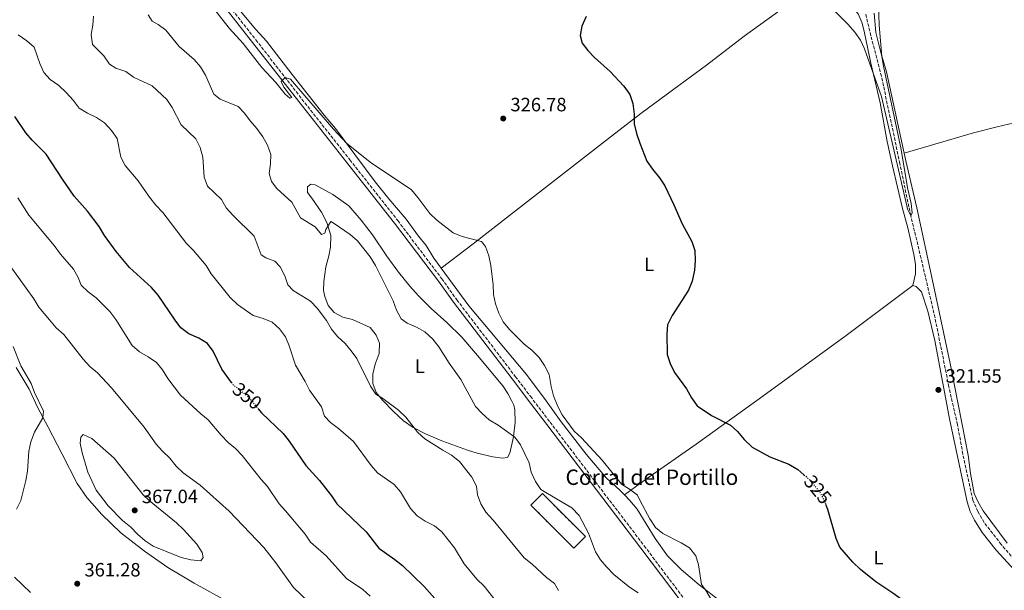
# Model space of a CAD drawing. Units: metres. Extents: x 601130 to 604611, y 4694466 to 4696829.
# Drawn here: x 601589 to 602101, y 4696048 to 4696344 of the extents above; entities that cross this region are included whole.
import ezdxf
from ezdxf.enums import TextEntityAlignment as Align

# ---------------------------------------------------------------- set-up
doc = ezdxf.new("R2010")
doc.units = ezdxf.units.M
doc.header["$MEASUREMENT"] = 0
doc.linetypes.add('DGN Style 3', pattern=[2.435890702152634, 1.739921930109024, -0.6959687720436097])
doc.linetypes.add('DGN Style 5', pattern=[1.217945351076317, 0.5219765790327072, -0.6959687720436097])
for name, color, linetype, lineweight in [('Barranco lineal', 142, 'DGN Style 3', 13), ('Camino', 7, 'DGN Style 3', 0), ('construcción   en ruinas', 1, 'Continuous', 0), ('contrucción  en ruinas', 1, 'DGN Style 3', 13), ('corral', 7, 'Continuous', 0), ('Cota de curva de nivel directora', 7, 'Continuous', 0), ('Cota de punto acotado terreno', 7, 'Continuous', 0), ('Curva de nivel directora', 30, 'Continuous', 30), ('Curva de nivel directora no vista', 30, 'DGN Style 5', 30), ('Curva de nivel intermedia', 30, 'Continuous', 0), ('Etiqueta de uso rústico', 92, 'Continuous', 0), ('Línea de cambio de uso (parcela vista)', 92, 'Continuous', 0), ('Margen derecho', 7, 'Continuous', 0), ('Punto acotado terreno (símbolo)', 7, 'Continuous', 0)]:
    doc.layers.add(name, color=color, linetype=linetype, lineweight=lineweight)
doc.styles.add('Style-Arial', font='arial.ttf')

# ---------------------------------------------------------------- blocks, each defined once
blk = doc.blocks.new('5PATER')
at = {"layer": 'Punto acotado terreno (símbolo)', "linetype": 'Continuous', "lineweight": 0}
h = blk.add_hatch(color=51, dxfattribs=at)
edge = h.paths.add_edge_path()
edge.add_ellipse((0, 0), major_axis=(-0.1095731443231308, -0.1110710700762829), ratio=0.9994222409660317, start_angle=0, end_angle=360)

msp = doc.modelspace()

# ---------------------------------------------------------------- linework, layer by layer
at = {"layer": 'Barranco lineal', "color": 142, "linetype": 'DGN Style 3', "lineweight": 13}
msp.add_polyline3d([(602130.7199999997, 4696033.869999999, 322.9799999999959), (602109.04, 4696059.83, 321.9499999999971), (602099.1299999999, 4696071.380000001, 321.75), (602090.2599999999, 4696082.82, 321.5399999999936), (602086.9800000006, 4696088.52, 321.5399999999936), (602084.3300000001, 4696094.430000001, 321.3399999999965), (602079.1799999997, 4696118.4, 321.1300000000047), (602076.3399999999, 4696133.630000001, 320.7299999999959), (602071.8700000001, 4696153.4, 320.7299999999959), (602064.6799999997, 4696189.24, 320.5200000000041), (602055.7300000006, 4696227.199999999, 320.5200000000041), (602052.0499999998, 4696242.180000001, 320), (602046.4199999999, 4696269.300000001, 319.5899999999965), (602036.8300000001, 4696314.710000001, 319.7899999999936), (602031.3399999999, 4696335.75, 319.3800000000047), (602028.6500000004, 4696346.9, 319.3800000000047)], dxfattribs=at)
at = {"layer": 'Camino', "color": 7, "linetype": 'DGN Style 3', "lineweight": 0}
msp.add_polyline3d([(601693.489999998, 4696356.970000001, 329.3399999999966), (601711.7299999993, 4696333.620000003, 329.3399999999966), (601735.6799999992, 4696302.840000001, 330.2599999999948), (601760.5700000002, 4696271.31, 330.3000000000031), (601785.5199999993, 4696239.690000002, 331.2599999999947), (601808.3500000017, 4696209.54, 331.2599999999947), (601816.2100000005, 4696198.500000001, 331.2599999999947), (601846.5699999988, 4696158.75, 331.2599999999947), (601854.4099999998, 4696148.420000004, 331.3999999999941), (601864.6, 4696135.000000001, 331.5800000000019), (601913.5399999993, 4696070.730000001, 331.5800000000019), (601960.6799999992, 4696008.32, 332.5399999999935)], dxfattribs=at)
at = {"layer": 'construcción   en ruinas', "color": 1, "linetype": 'Continuous', "lineweight": 0, "extrusion": (-0.04570848464642361, -0.059724654887182, 0.997167839448272), "elevation": -307645.8265847014, "flags": 128}
msp.add_lwpolyline([(-2376108.178875901, 4083485.330835104), (-2376109.328341045, 4083476.821144753), (-2376140.707121972, 4083481.075989929), (-2376139.557656828, 4083489.585680279), (-2376108.178875901, 4083485.330835104)], close=True, dxfattribs=at)
at = {"layer": 'contrucción  en ruinas', "color": 1, "linetype": 'DGN Style 3', "lineweight": 13, "extrusion": (-0.04570848464642361, -0.059724654887182, 0.997167839448272), "elevation": -307645.8265847014, "flags": 128}
msp.add_lwpolyline([(-2376109.328341045, 4083476.821144753), (-2376140.707121972, 4083481.075989929), (-2376139.557656828, 4083489.585680279), (-2376108.178875901, 4083485.330835104), (-2376109.328341045, 4083476.821144753)], dxfattribs=at)
at = {"layer": 'Curva de nivel directora', "color": 30, "linetype": 'Continuous', "lineweight": 30, "flags": 128}
for points, elevation in [([(601883.3199999996, 4696345.740000002), (601881.1699999995, 4696340.760000001), (601880.2399999995, 4696335.83), (601881.3300000003, 4696331.95), (601884.2800000008, 4696328.050000002), (601887.7199999985, 4696324.430000001), (601895.7999999986, 4696317.26), (601902.9400000002, 4696309.560000002), (601906, 4696305.279999999), (601907.6600000008, 4696300.57), (601908.2799999999, 4696295.060000001), (601908.3899999994, 4696290.060000001), (601909.6199999988, 4696284.939999999), (601911.199999999, 4696279.880000001), (601914.9299999997, 4696270.520000001), (601917.8099999985, 4696266.390000002), (601921.539999999, 4696261.930000001), (601924.2399999991, 4696257.710000001), (601928.9599999998, 4696247.990000002), (601933.229999999, 4696237.980000001), (601938.2400000005, 4696228.860000002), (601939.8600000008, 4696224.130000002), (601940.1, 4696218.960000001), (601939.6399999995, 4696213.880000001), (601938.4100000003, 4696208.25), (601936.5199999993, 4696203.61), (601928.1500000008, 4696190.480000001), (601925.7199999989, 4696185.550000002), (601925.3299999998, 4696180.830000001), (601925.5199999999, 4696170.150000001), (601927.0499999988, 4696165.390000001), (601929.2300000002, 4696160.84), (601935.5400000003, 4696152.310000001), (601938.1699999988, 4696147.660000001), (601941.0599999989, 4696143.49), (601948.5099999988, 4696138.45), (601958.3199999989, 4696133.390000002), (601962.0999999986, 4696130.11), (601965.5799999988, 4696125.939999999), (601969.6099999989, 4696122.08), (601978.7499999985, 4696116.9), (601988.7699999989, 4696113.190000001), (601993.4000000001, 4696110.340000001), (601996.5599999984, 4696107.67)], 325), ([(601699.0699999993, 4696155.660000001), (601694.1200000006, 4696162.600000001), (601689.5000000005, 4696171.850000001), (601686.6199999994, 4696175.789999999), (601682.1499999989, 4696178.550000002), (601676.9599999988, 4696180.869999999), (601672.8399999995, 4696184.039999999), (601669.7999999997, 4696188.010000001), (601661.0399999998, 4696200.920000001), (601657.5399999997, 4696204.970000002), (601646.0199999994, 4696215.340000001), (601639.2299999989, 4696223.74), (601633.0300000008, 4696232.02), (601630.3300000007, 4696236.57), (601624.28, 4696244.670000001), (601617.369999999, 4696252.480000001), (601611.2099999987, 4696261.26), (601602.8400000002, 4696274.160000001), (601595.5499999991, 4696281.54), (601592.2399999987, 4696285.370000001), (601586.4099999995, 4696293.76)], 350.0000000000001), ([(601712.7799999998, 4696142.08), (601714.5999999993, 4696139.82), (601725.9000000004, 4696129.08), (601729.0799999988, 4696125.130000001), (601737.6500000006, 4696112.490000002), (601744.7299999995, 4696104.600000001), (601751.1299999988, 4696096.790000001), (601753.9000000004, 4696092.630000001), (601769.0100000004, 4696077.939999999), (601775.6800000002, 4696069.49), (601784.0300000008, 4696063.640000001), (601787.9099999988, 4696060.490000002), (601799.25, 4696049.640000002), (601806.0599999984, 4696041.79)], 350), ([(602104.9699999992, 4695998.279999999), (602100.5700000003, 4696001.210000002), (602096.6200000007, 4696004.59), (602089.190000001, 4696011.970000003), (602080.7499999988, 4696018.62), (602069.2699999989, 4696028.640000001), (602055.48, 4696037.030000002), (602042.7599999995, 4696046.160000003), (602033.8700000002, 4696051.960000002), (602025.8700000006, 4696058.430000001), (602021.9799999992, 4696062.17), (602015.2899999992, 4696070), (602013.2300000006, 4696074.550000001), (602008.91, 4696089.600000001), (602007.949999999, 4696092.160000003)], 325)]:
    msp.add_lwpolyline(points, dxfattribs=dict(at, elevation=elevation))
at = {"layer": 'Curva de nivel directora no vista', "color": 30, "linetype": 'DGN Style 5', "lineweight": 30, "flags": 128}
for points, elevation in [([(601699.0699999993, 4696155.660000001), (601699.9799999989, 4696154.390000002), (601708.0700000003, 4696147.949999999), (601712.7799999998, 4696142.08)], 350), ([(601996.5599999984, 4696107.67), (601997.22, 4696107.11), (602000.9599999995, 4696103.36), (602004.6299999997, 4696098.920000001), (602007.150000001, 4696094.280000002), (602007.949999999, 4696092.160000003)], 325)]:
    msp.add_lwpolyline(points, dxfattribs=dict(at, elevation=elevation))
at = {"layer": 'Curva de nivel intermedia', "color": 30, "linetype": 'Continuous', "lineweight": 0, "flags": 128}
for points, elevation in [([(602001.0700000012, 4696360.279999998), (602019.5100000014, 4696341.579999999), (602023.0499999998, 4696337.560000001), (602026.0100000014, 4696333.439999999), (602028.1100000002, 4696328.91), (602036.8499999997, 4696304.27), (602049.9700000003, 4696247.34), (602050.3800000015, 4696245.689999999), (602052.0500000012, 4696242.179999998), (602052.8200000002, 4696243.680000001), (602052.3600000021, 4696248.59), (602050.3600000015, 4696256.81), (602047.0199999998, 4696276.600000001), (602037.8600000001, 4696319.980000001), (602037.0800000001, 4696324.92), (602035.6600000006, 4696341.21), (602035.3700000001, 4696351.680000001)], 319.9999999999999), ([(601724.8499999997, 4696311.939999999), (601726.3600000008, 4696308.999999999), (601730.430000001, 4696303.76), (601729.3499999992, 4696303.38), (601726.9199999997, 4696305.470000001), (601722.1000000006, 4696311.5), (601714.7699999991, 4696319.33), (601705.0700000006, 4696331.749999999), (601697.850000001, 4696339.65), (601684.7100000004, 4696356.590000001)], 330.0000000000001), ([(601627.3900000014, 4696345.899999999), (601627.0000000002, 4696341.26), (601626.0800000017, 4696336.330000001), (601626.8799999995, 4696331.21), (601632.7800000005, 4696325.390000001), (601635.6500000004, 4696320.98), (601639.0200000011, 4696318.92), (601644.1100000006, 4696317.100000001), (601648.2400000012, 4696314.279999998), (601657.8200000012, 4696309.770000001), (601665.4200000009, 4696302.550000001), (601668.2500000006, 4696298.429999999), (601673.0000000002, 4696289.390000001), (601680.5599999997, 4696282.230000001), (601682.8399999996, 4696277.779999998), (601684.1200000005, 4696272.710000001), (601684.8400000001, 4696262.21), (601686.6900000008, 4696257.560000001), (601693.8600000013, 4696250.689999999), (601696.3400000001, 4696246.34), (601699.7300000008, 4696242.48), (601710.8399999996, 4696231.57), (601714.4400000006, 4696221.890000001), (601716.9200000016, 4696220.350000001), (601721.62, 4696218.630000001), (601724.4200000007, 4696215.759999998), (601726.7699999998, 4696211.09), (601728.3500000001, 4696206.310000001), (601731.2000000001, 4696203.349999999), (601740.1100000016, 4696197.84), (601743.5300000014, 4696194.189999999), (601748.4100000008, 4696187.820000002), (601750.9800000013, 4696183.279999999), (601754.2500000015, 4696179.499999999), (601758.0700000012, 4696175.939999999)], 340.0000000000001), ([(601910.4400000013, 4696046.390000001), (601905.8800000015, 4696049.210000001), (601897.7800000013, 4696055.789999999), (601894.1200000001, 4696059.56), (601890.8800000013, 4696063.429999999), (601888.2200000014, 4696067.67), (601884.5800000003, 4696077.309999999), (601879.8300000007, 4696086.42), (601876.0100000006, 4696090.409999999), (601867.9600000017, 4696095.189999999), (601859.8700000005, 4696100.000000001), (601857.0300000017, 4696104.119999997), (601854.7499999995, 4696108.98), (601853.7000000012, 4696113.87), (601849.3100000013, 4696123.230000001), (601846.3000000007, 4696127.220000001), (601837.6100000002, 4696133.48), (601833.0500000004, 4696136.179999999), (601829.2900000009, 4696139.500000001), (601825.9100000013, 4696143.180000001), (601818.3000000005, 4696157.179999999), (601812.2000000007, 4696165.679999999), (601806.8099999994, 4696174.109999998), (601803.7200000006, 4696178.050000001), (601799.620000001, 4696181.869999998), (601795.2400000001, 4696184.289999999), (601790.3700000019, 4696186.490000002), (601787.2699999994, 4696188.720000001), (601784.9100000013, 4696193.13), (601783.1200000009, 4696198.09), (601773.8400000005, 4696216.429999999), (601771.0700000012, 4696220.899999999), (601764.5500000011, 4696229.189999999), (601760.7900000014, 4696232.490000002), (601752.4400000009, 4696238.249999999), (601750.6500000005, 4696239.179999999), (601748.0300000008, 4696235.17), (601747.6599999998, 4696233.11), (601745.8899999995, 4696232.569999999), (601742.5900000005, 4696236.480000001), (601734.9100000004, 4696241.159999999), (601730.410000001, 4696249.369999999), (601722.6300000002, 4696256.42), (601719.8400000008, 4696260.02), (601718.7200000009, 4696264.109999999), (601719.4299999995, 4696269.13), (601719.480000001, 4696274.140000002), (601717.7900000011, 4696278.9), (601715.4199999997, 4696283.31), (601712.2500000001, 4696287.55), (601708.7200000007, 4696291.48), (601705.9000000021, 4696295.609999998), (601702.5499999993, 4696298.920000001), (601693.1799999995, 4696302.759999998), (601689.9500000019, 4696305.369999999), (601685.5900000011, 4696315.269999999), (601682.9500000014, 4696319.59), (601679.7599999995, 4696323.439999999), (601671.9400000009, 4696330.109999998), (601665.0200000008, 4696338.66), (601660.9900000007, 4696341.609999998), (601657.8700000005, 4696343.28), (601655.7200000001, 4696346.57)], 334.9999999999999), ([(601588.1999999997, 4696336.319999999), (601592.7400000016, 4696333.179999999), (601596.5200000014, 4696329.890000002), (601599.520000001, 4696321.42), (601601.6100000008, 4696316.71), (601604.9000000011, 4696312.939999999), (601609.32, 4696309.909999998), (601613.2300000016, 4696306.300000001), (601616.8200000012, 4696302.32), (601619.9999999997, 4696298.16), (601624.2100000008, 4696295.470000001), (601628.9600000005, 4696293.25), (601633.0900000011, 4696290.439999998), (601636.7400000012, 4696286.5), (601639.6600000004, 4696282.34), (601641.52, 4696272.74), (601643.790000001, 4696268.279999998), (601650.5700000003, 4696260.359999999), (601656.5300000014, 4696251.83), (601659.700000001, 4696247.750000001), (601663.4000000001, 4696243.929999999), (601675.6199999999, 4696227.84), (601679.3100000002, 4696224.17), (601685.8900000006, 4696216.310000001), (601688.5100000004, 4696212.06), (601698.3200000004, 4696199.720000001), (601702.1900000018, 4696196.199999998), (601710.3099999999, 4696190.329999999), (601715.5, 4696188.789999999), (601720.1400000004, 4696186.929999999), (601723.9900000015, 4696183.489999999), (601727.1200000007, 4696179.249999999), (601729.1000000011, 4696174.66), (601732.2800000019, 4696164.67), (601737.4200000004, 4696156.060000001), (601739.6700000013, 4696151.600000001), (601745.7700000011, 4696142.869999999), (601747.4299999997, 4696138.039999999), (601750.4500000017, 4696134.74), (601754.7499999999, 4696131.680000001), (601762.5500000007, 4696124.930000001), (601771.5800000008, 4696112.42), (601774.9600000003, 4696108.729999999), (601783.6200000016, 4696102.58), (601786.8800000006, 4696098.779999998), (601792.1900000013, 4696090.11), (601795.5100000006, 4696086.359999999), (601799.7500000007, 4696083.619999999), (601804.5499999997, 4696081.199999998), (601808.4400000012, 4696078.06), (601814.940000001, 4696069.699999998)], 345.0000000000001), ([(601950.6800000013, 4696038.989999999), (601945.48, 4696047.809999999), (601943.3099999997, 4696050.679999999), (601941.7300000016, 4696060.84), (601940.4199999997, 4696065.500000001), (601937.0700000012, 4696069.630000001), (601932.7999999998, 4696072.230000001), (601923.24, 4696077.099999999), (601919.4300000012, 4696080.34), (601916.4900000021, 4696084.779999999), (601911.4000000004, 4696094.029999998), (601910.0900000005, 4696097.05), (601905.8900000005, 4696100.11), (601901.6900000006, 4696102.689999999), (601891.7000000017, 4696115.180000001), (601880.9200000013, 4696126.880000001), (601877.1799999997, 4696130.34), (601870.8400000007, 4696138.73), (601868.61, 4696143.210000001), (601866.4999999999, 4696148.689999999), (601865.140000001, 4696153.5), (601864.1500000008, 4696159.800000001), (601861.8000000016, 4696164.480000001), (601858.9200000004, 4696168.569999999), (601855.1400000007, 4696172.349999999), (601851.2300000014, 4696175.529999999), (601843.52, 4696183.069999998), (601840.2800000012, 4696187.079999999), (601838.0100000004, 4696191.539999999), (601836.2500000012, 4696196.429999999), (601835.2000000007, 4696201.319999999), (601835.050000001, 4696206.34), (601833.9199999999, 4696216.319999999), (601832.8600000005, 4696221.4), (601831.0700000002, 4696226.189999999), (601828.9900000015, 4696228.83), (601819.0200000004, 4696231.489999999), (601814.3600000021, 4696233.3), (601805.77, 4696239.960000001), (601802.1500000014, 4696243.4), (601795.9300000007, 4696251.760000001), (601792.54, 4696255.619999998), (601771.1600000005, 4696270.069999998), (601758.8800000005, 4696279.939999999), (601752.0099999995, 4696287.269999999), (601729.8099999997, 4696313.17), (601726.9400000019, 4696313.979999999), (601724.8499999997, 4696311.939999999)], 330.0000000000001), ([(601771.0900000012, 4696044.49), (601767.2600000001, 4696048.07), (601758.9299999997, 4696053.679999999), (601748.3000000013, 4696065.59), (601740.1400000007, 4696072.689999999), (601737.2900000009, 4696076.8), (601727.2300000002, 4696088.939999999), (601723.8300000007, 4696092.619999997), (601717.8800000005, 4696101.51), (601714.520000001, 4696105.210000001), (601704.6200000015, 4696117.59), (601701.2300000007, 4696121.329999999), (601697.3600000015, 4696124.5), (601693.7300000016, 4696128.289999999), (601687.0100000005, 4696136.220000001), (601683.070000002, 4696139.3), (601672.6100000015, 4696149.09), (601665.9500000007, 4696157.59), (601663.2999999997, 4696162.179999999), (601660.0800000011, 4696165.999999999), (601655.7800000005, 4696168.96), (601651.2100000017, 4696171.460000002), (601647.5199999993, 4696174.84), (601639.03, 4696188.270000001), (601635.9000000008, 4696192.470000001), (601628.8300000009, 4696199.63), (601624.5500000005, 4696202.699999998), (601620.9200000007, 4696206.130000002), (601619.4400000009, 4696210.139999999), (601616.9199999997, 4696214.46), (601610.1500000014, 4696222.210000001), (601606.8800000014, 4696226.779999998), (601593.7200000007, 4696242.529999999), (601588.1399999994, 4696251.480000001)], 355.0000000000001), ([(601738.7700000005, 4696042.050000002), (601731.2300000013, 4696049.05), (601722.2100000001, 4696061.96), (601715.9000000001, 4696069.939999999), (601697.9000000004, 4696088.739999999), (601682.7600000014, 4696102.180000001), (601673.91, 4696108.689999999), (601670.3300000015, 4696112.180000001), (601667.0400000013, 4696116.239999999), (601663.2100000002, 4696119.849999999), (601659.92, 4696123.62), (601653.7000000017, 4696132.46), (601636.8000000016, 4696152.78), (601629.3700000017, 4696160.699999999), (601625.5300000019, 4696163.9), (601621.940000002, 4696167.689999999), (601611.9300000007, 4696180.470000001), (601608.0100000001, 4696183.960000001), (601604.4800000008, 4696188.149999999), (601599.0500000016, 4696194.810000001), (601596.4400000009, 4696199.089999998), (601584.4300000012, 4696215.630000001)], 359.9999999999999), ([(601585.6300000015, 4696174.220000001), (601589.6500000004, 4696164.230000001), (601594.9800000013, 4696154.999999999), (601596.7900000018, 4696150.33), (601601.3100000013, 4696140.71), (601601.0099999995, 4696137.319999999), (601596.6700000011, 4696129.78), (601594.8499999995, 4696124.76), (601593.7600000009, 4696119.88), (601593.0000000009, 4696109.539999999), (601592.240000001, 4696104.59), (601589.6500000004, 4696094.199999998), (601587.3000000012, 4696089.779999999)], 359.9999999999999), ([(601758.0700000012, 4696175.939999999), (601761.3300000002, 4696172.13), (601764.1900000012, 4696168.029999998), (601771.3400000016, 4696153.759999999), (601774.0999999997, 4696149.59), (601777.7099999996, 4696147.33), (601785.800000001, 4696141.180000001), (601789.67, 4696137.569999999), (601795.8400000014, 4696129.55), (601799.600000001, 4696126.250000001), (601808.8400000012, 4696120.430000001), (601813.4500000002, 4696117.88), (601817.5300000015, 4696114.529999999), (601823.9100000008, 4696106.369999998), (601826.4800000013, 4696101.789999999), (601826.9599999996, 4696097.24), (601828.6100000015, 4696092.52), (601831.26, 4696088.140000001), (601835.0100000007, 4696084.130000001), (601851.1900000012, 4696064.48), (601855.4, 4696061.260000001), (601862.8000000007, 4696054.220000001), (601866.9699999993, 4696051.079999999), (601868.9500000019, 4696047.449999999)], 340.0000000000001), ([(601621.950000001, 4696128.57), (601620.7300000006, 4696127.119999998), (601620.4800000002, 4696123.990000002), (601621.4000000011, 4696119.069999998), (601624.4299999998, 4696109.04), (601628.8300000009, 4696099.71), (601635.0600000003, 4696091.489999999), (601642.4600000011, 4696083.880000001), (601646.69, 4696080.349999999), (601650.2500000006, 4696076.84), (601654.2600000005, 4696073.349999999), (601658.4500000015, 4696070.609999998), (601673.0100000014, 4696064.59), (601678.0200000005, 4696063.410000001), (601683.0899999999, 4696062.930000001), (601684.3500000006, 4696064.720000001), (601683.7800000006, 4696067.210000001), (601681.1200000007, 4696071.539999999), (601674.2200000007, 4696079.210000001), (601670.5000000015, 4696082.66), (601656.240000001, 4696094.220000001), (601653.2400000013, 4696097.159999999), (601638.1700000018, 4696116.230000001), (601626.5199999998, 4696126.539999999), (601621.950000001, 4696128.57)], 365.0000000000001), ([(601814.940000001, 4696069.699999998), (601820.0000000015, 4696061.350000001), (601826.5199999993, 4696053.46), (601830.3400000014, 4696049.73), (601836.7300000017, 4696041.680000001)], 345.0000000000001)]:
    msp.add_lwpolyline(points, dxfattribs=dict(at, elevation=elevation))
at = {"layer": 'Línea de cambio de uso (parcela vista)', "color": 92, "linetype": 'Continuous', "lineweight": 0}
for points in [[(601808.0300000003, 4696215.02, 331.1600000000035), (601804.2699999996, 4696220.119999999, 331.2200000000012), (601800.2699999996, 4696226.689999999, 331.2200000000012), (601796.25, 4696231.59, 331.2200000000012), (601789.8600000005, 4696240.390000001, 330.8999999999942), (601780.9199999999, 4696251.01, 330.2599999999948), (601773.7199999997, 4696259.810000001, 330.2599999999948), (601753.0800000001, 4696287.539999999, 329.9400000000023), (601747.2800000003, 4696294.560000001, 329.9400000000023), (601730.5999999996, 4696315.58, 328.6600000000035), (601724.2100000001, 4696323.9, 328.9799999999959), (601717.3099999996, 4696332.869999999, 328.6600000000035), (601711.7100000001, 4696338.99, 328.9799999999959), (601704.5499999998, 4696347.539999999, 328.6600000000035), (601690.3799999999, 4696366.430000001, 328.6600000000035), (601670.2300000006, 4696395.82, 328.6600000000035), (601663, 4696406.08, 328.3399999999965), (601648.4900000002, 4696425.32, 328.0200000000041), (601640.1699999999, 4696437.57, 328.0200000000041), (601630.0300000003, 4696451.689999999, 328.0200000000041), (601620.6200000001, 4696466.189999999, 328.3399999999965), (601610.9900000002, 4696480.210000001, 328.3399999999965), (601602.7999999998, 4696492.810000001, 328.3399999999965), (601598.4299999997, 4696501.619999999, 328.0200000000041)], [(601999.7800000003, 4696360.57, 320.0299999999988), (601985.8600000005, 4696350.310000001, 320.0299999999988), (601965.5800000001, 4696335.59, 320.6600000000035), (601945.8899999997, 4696320.550000001, 320.9799999999959), (601928.8899999997, 4696308.060000001, 322.8999999999942), (601911.8099999996, 4696295.439999999, 324.179999999993), (601896.6299999999, 4696283.57, 325.7799999999988), (601843.5, 4696242.390000001, 328.3399999999965), (601824.6799999997, 4696227.560000001, 329.6199999999953), (601808.0300000003, 4696215.02, 331.1600000000035)], [(601999.7800000003, 4696360.57, 320.0299999999988), (602004.2100000001, 4696361.289999999, 320.0299999999988), (602008.5300000003, 4696360.16, 320.0299999999988), (602013.0899999999, 4696357.65, 320.0299999999988), (602017.2199999997, 4696354.680000001, 320.0299999999988), (602021.2100000001, 4696351.15, 320.0299999999988), (602024.6799999997, 4696347.07, 320.0299999999988), (602026.8499999996, 4696342.359999999, 320.0299999999988), (602028.0300000003, 4696337.279999999, 320.0299999999988), (602031.3099999996, 4696321.439999999, 320.0299999999988), (602036.2400000002, 4696300.890000001, 320.0299999999988), (602039.8499999996, 4696280.75, 320.0299999999988), (602042.5199999996, 4696268.130000001, 320.0299999999988), (602047.7699999996, 4696245.99, 320.0299999999988), (602050.5199999996, 4696236, 320.3399999999965), (602053.6500000004, 4696222.09, 320.9799999999959), (602054.5700000003, 4696217.140000001, 320.9799999999959), (602054.5999999996, 4696212.109999999, 320.9799999999959), (602053.2300000006, 4696206.07, 320.9799999999959)], [(602048.6600000003, 4696274.82, 320.6100000000006), (602039.4100000003, 4696316.99, 320.0200000000041), (602036.7199999997, 4696326.300000001, 320.0200000000041), (602033.8899999997, 4696337.369999999, 320.3399999999965), (602033.1200000001, 4696347.52, 320.3399999999965)], [(602048.6600000003, 4696274.82, 320.6100000000006), (602084.5999999996, 4696285.350000001, 320.6100000000006), (602096.9699999997, 4696288.369999999, 320.6100000000006), (602105.7699999996, 4696290.430000001, 321.3000000000029)], [(602102.2300000006, 4696072.119999999, 322.5800000000018), (602089.6900000004, 4696088.9, 321.9400000000023), (602087.0800000001, 4696093.350000001, 321.9400000000023), (602085.04, 4696097.970000001, 321.9400000000023), (602083.1500000004, 4696108.26, 321.9400000000023), (602081.8600000005, 4696117.810000001, 321.6199999999953), (602078.8399999999, 4696133.689999999, 321.6199999999953), (602072.5, 4696165.42, 321.6199999999953), (602063.4400000004, 4696208.560000001, 321.3000000000029), (602055.2100000001, 4696246.41, 321.3000000000029), (602049.5499999998, 4696270.75, 320.6600000000035), (602048.6600000003, 4696274.82, 320.6100000000006)], [(601839.9299999997, 4696116.199999999, 337.3000000000029), (601834.9100000003, 4696116.949999999, 337.3000000000029), (601826.8200000003, 4696118.800000001, 337.6199999999953), (601821.6799999997, 4696120.359999999, 337.6199999999953), (601808.4199999999, 4696125.33, 338.2599999999948), (601799.9199999999, 4696128.9, 338.8999999999942), (601793.5499999998, 4696132.15, 339.2200000000012), (601788.4800000006, 4696135.730000001, 340.179999999993), (601783.2599999999, 4696140.600000001, 340.179999999993), (601777.6100000005, 4696146.42, 340.179999999993), (601774.3099999996, 4696150.369999999, 340.179999999993), (601772.5999999996, 4696155.07, 339.2200000000012), (601772.6100000005, 4696160.01, 338.5800000000018), (601773.8300000001, 4696165.07, 337.9400000000023), (601775.8700000001, 4696170.67, 337.3000000000029), (601775.9299999997, 4696175.99, 337.3000000000029), (601774.2199999997, 4696180.26, 337.3000000000029), (601771.1299999999, 4696184.25, 337.3000000000029), (601761.9400000004, 4696188.27, 338.2599999999948), (601757.0199999996, 4696189.609999999, 339.5399999999936), (601752.3700000001, 4696192.029999999, 339.5399999999936), (601749.3099999996, 4696195.539999999, 339.2200000000012), (601747.5199999996, 4696200.33, 338.8999999999942), (601746.8700000001, 4696203.390000001, 338.8999999999942), (601747.0099999999, 4696208.109999999, 338.5800000000018), (601748.04, 4696215.66, 337.3000000000029), (601749.7000000002, 4696221.350000001, 336.6600000000035), (601750.4800000006, 4696225.890000001, 335.6999999999971), (601750.6799999997, 4696232.029999999, 335.0599999999977), (601748.7000000002, 4696238.75, 334.7400000000052), (601745.9199999999, 4696244.029999999, 334.4199999999983), (601740.8499999996, 4696251.390000001, 333.7799999999988), (601738.5700000003, 4696254.380000001, 333.7799999999988), (601738.5099999999, 4696257.25, 333.4600000000065), (601740.25, 4696258.689999999, 333.4600000000065), (601742.6500000004, 4696258.24, 333.4600000000065), (601751.7400000002, 4696253.189999999, 333.4600000000065), (601760.0499999998, 4696247.390000001, 333.4600000000065), (601766.4500000002, 4696240.01, 333.7799999999988), (601772.4199999999, 4696232.25, 333.7799999999988), (601779.8499999996, 4696221.220000001, 333.7799999999988), (601785.9400000004, 4696212.859999999, 333.7799999999988), (601791.6900000004, 4696205.619999999, 333.7799999999988), (601796.3200000003, 4696200.539999999, 334.1000000000058), (601802.8099999996, 4696193.980000001, 334.1000000000058), (601810.9800000006, 4696186.76, 334.1000000000058), (601818.8300000001, 4696179.189999999, 333.1399999999995), (601826.8899999997, 4696169.689999999, 333.1399999999995), (601840.0999999996, 4696153.869999999, 333.4600000000065), (601842.7199999997, 4696149.930000001, 333.4600000000065), (601844.6600000003, 4696146.300000001, 333.4600000000065), (601845.7400000002, 4696143.789999999, 333.4600000000065), (601846.3200000003, 4696141.470000001, 333.7799999999988), (601846.54, 4696135.02, 334.7400000000052), (601845.5999999996, 4696127.350000001, 334.7400000000052), (601843.6900000004, 4696118.82, 335.6999999999971), (601842.5499999998, 4696116.640000001, 336.6600000000035), (601839.9299999997, 4696116.199999999, 337.3000000000029)], [(601903.3300000001, 4696097.16, 331.070000000007), (601900.7599999999, 4696099.74, 331.2200000000012), (601893.9699999997, 4696105.960000001, 330.8999999999942), (601883.3899999997, 4696118.380000001, 330.8999999999942), (601870.3399999999, 4696135.17, 330.2599999999948), (601862.6500000004, 4696146, 330.8999999999942), (601852.3700000001, 4696159.74, 330.8999999999942), (601822.4600000001, 4696195.470000001, 330.8999999999942), (601808.0300000003, 4696215.02, 331.1600000000035)], [(601903.3300000001, 4696097.16, 331.070000000007), (601914.7300000006, 4696105.470000001, 329.4700000000012), (601940.5999999996, 4696123.470000001, 327.2299999999959), (601973.3700000001, 4696147.180000001, 324.0299999999988), (602018.4900000002, 4696179.930000001, 322.1100000000006), (602053.2300000006, 4696206.07, 320.9799999999959)], [(602053.2300000006, 4696206.07, 320.9799999999959), (602054.9000000004, 4696205.539999999, 320.9799999999959), (602057.7000000002, 4696202.710000001, 320.9799999999959), (602060.8700000001, 4696192.58, 320.9799999999959), (602064.54, 4696177.5, 320.9799999999959), (602072.2699999996, 4696136.74, 321.3000000000029), (602081.4600000001, 4696093.640000001, 321.6199999999953), (602082.8600000005, 4696088.640000001, 321.6199999999953), (602085.1200000001, 4696084.02, 321.6199999999953), (602089.2400000002, 4696077.74, 321.9400000000023), (602096.4699999997, 4696068.539999999, 322.2599999999948), (602112.0099999999, 4696051.42, 322.5800000000018)], [(601587.2400000002, 4696163.4, 358.5500000000029), (601593.9000000004, 4696152.15, 358.8699999999953), (601598.2999999998, 4696142.779999999, 359.5099999999948), (601603.7599999999, 4696132.369999999, 360.7899999999936), (601611.1100000005, 4696118.279999999, 361.75), (601618.8899999997, 4696103.16, 362.070000000007), (601623.9600000001, 4696095.800000001, 362.7100000000065), (601631.6699999999, 4696087.08, 362.7100000000065), (601641.5300000003, 4696077.560000001, 362.7100000000065), (601653.8700000001, 4696067.930000001, 362.3899999999995), (601665.9299999997, 4696059.449999999, 361.75), (601679.6699999999, 4696051.350000001, 361.1100000000006), (601697.9299999997, 4696041.26, 359.5099999999948)], [(602111.2199999997, 4695950.100000001, 327.3800000000047), (602098.5499999998, 4695956.27, 327.3800000000047), (602093.7300000006, 4695959.039999999, 327.3800000000047), (602089.7300000006, 4695962.050000001, 327.3800000000047), (602079.04, 4695971.51, 328.0200000000041), (602071.0700000003, 4695976.630000001, 328.0200000000041), (602064.0800000001, 4695980.199999999, 328.0200000000041), (602047.75, 4695985.99, 328.0200000000041), (602033.4299999997, 4695991.16, 329.6199999999953), (602010.4100000003, 4695998.109999999, 330.2599999999948), (602001.9900000002, 4696000.58, 329.9400000000023), (601994.1200000001, 4696003.34, 329.6199999999953), (601981.8600000005, 4696011.699999999, 329.6199999999953), (601966.7000000002, 4696028.210000001, 328.6600000000035), (601959.1600000003, 4696036.039999999, 328.6600000000035), (601951.1399999997, 4696043.529999999, 329.6199999999953), (601942.04, 4696050.51, 330.2599999999948), (601932.8200000003, 4696058.49, 330.5800000000018), (601925.6600000003, 4696065.58, 330.5800000000018), (601919.2000000002, 4696074.470000001, 330.8999999999942), (601909.9500000002, 4696089.699999999, 330.8999999999942), (601906.1399999997, 4696094.34, 330.8999999999942), (601903.3300000001, 4696097.16, 331.070000000007)], [(601594.5700000003, 4696046.529999999, 362.070000000007), (601586.3300000001, 4696054.49, 361.429999999993)]]:
    msp.add_polyline3d(points, dxfattribs=at)
at = {"layer": 'Margen derecho', "color": 7, "linetype": 'Continuous', "lineweight": 0}
msp.add_polyline3d([(601691.8299999973, 4696355.690000002, 329.3399999999966), (601710.0700000008, 4696332.330000003, 329.3399999999966), (601734.0299999998, 4696301.54, 330.2599999999948), (601758.9200000007, 4696270.000000002, 330.3000000000031), (601783.8500000018, 4696238.410000003, 331.2599999999947), (601806.6599999998, 4696208.290000001, 331.2599999999947), (601814.5199999987, 4696197.250000001, 331.2599999999947), (601844.8999999991, 4696157.470000001, 331.2599999999947), (601854.469999998, 4696144.870000003, 331.429999999993), (601862.9200000013, 4696133.730000001, 331.5800000000019), (601911.8699999996, 4696069.470000001, 331.5800000000019), (601959.0299999998, 4696007.030000003, 332.5399999999935)], dxfattribs=at)

# ---------------------------------------------------------------- block references
at = {"layer": 'Punto acotado terreno (símbolo)', "color": 7, "linetype": 'Continuous', "lineweight": 0, "xscale": 10, "yscale": 10, "zscale": 10}
for p in [(601840.2899999979, 4696292.739999998, 326.7799999999993), (602066.4200000013, 4696151.760000003, 321.5500000000038), (601648.7899999989, 4696089.149999999, 367.0399999999941), (601618.9299999991, 4696051.059999999, 361.2799999999993)]:
    msp.add_blockref('5PATER', p, dxfattribs=at)

# ---------------------------------------------------------------- texts
at = {"layer": 'corral', "color": 7, "linetype": 'Continuous', "lineweight": 0, "style": 'Style-Arial'}
msp.add_text('Corral del Portillo', height=8, dxfattribs=at).set_placement((601872.6600000006, 4696102.370000001, 348.5399999999936))
at = {"layer": 'Cota de curva de nivel directora', "color": 7, "linetype": 'Continuous', "lineweight": 0, "style": 'Style-Arial'}
for s, rotation, p in [('350', 321.50388, (601707.2735965751, 4696148.586585229, 350)), ('325', 309.66037, (602003.773421288, 4696099.968572048, 325))]:
    msp.add_text(s, height=7.000000000000002, rotation=rotation, dxfattribs=at).set_placement(p, align=Align.MIDDLE_CENTER)
at = {"layer": 'Cota de punto acotado terreno', "color": 7, "linetype": 'Continuous', "lineweight": 0, "style": 'Style-Arial'}
for s, p in [('326.78', (601844.0399999986, 4696296.489999998, 326.7799999999988)), ('321.55', (602070.1700000024, 4696155.510000001, 321.5500000000029)), ('367.04', (601652.5399999999, 4696092.899999999, 367.0399999999936)), ('361.28', (601622.6799999997, 4696054.809999999, 361.2799999999988))]:
    msp.add_text(s, height=7.000000000000002, dxfattribs=at).set_placement(p)
at = {"layer": 'Etiqueta de uso rústico', "color": 92, "linetype": 'Continuous', "lineweight": 0, "style": 'Style-Arial'}
for p in [(601916.1014203802, 4696216.970009998, 325.9100000000035), (601796.9714203817, 4696164.050010001, 336.8800000000047), (602035.2614203797, 4696064.560009998, 324.4700000000012)]:
    msp.add_text('L', height=7.000000000000002, dxfattribs=at).set_placement(p, align=Align.MIDDLE_CENTER)

doc.saveas('drawing.dxf')
